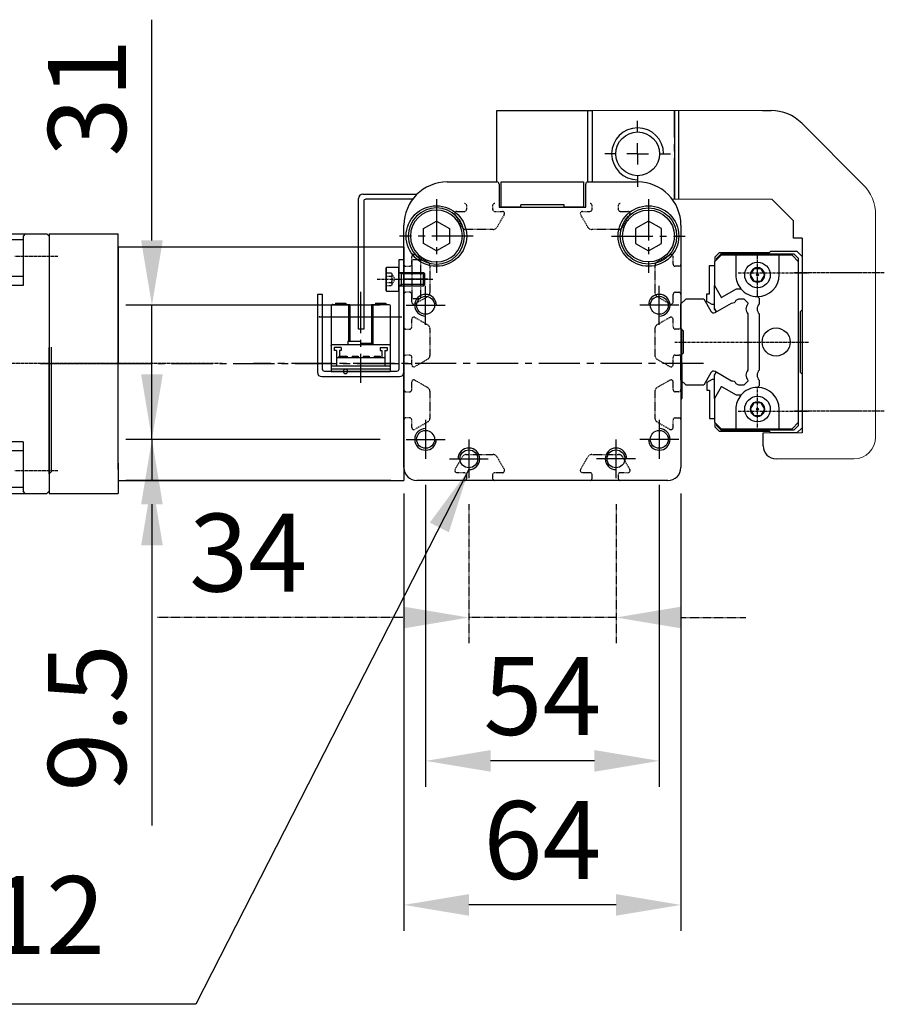
# Model space of a CAD drawing. Units: millimetres. Extents: x 10 to 2810, y 10 to 1949.
# Drawn here: x 499 to 699, y 541 to 769 of the extents above; entities that cross this region are included whole.
import ezdxf

# ---------------------------------------------------------------- set-up
doc = ezdxf.new("R2010")
doc.units = ezdxf.units.MM
doc.header["$LTSCALE"] = 0.5
doc.header["$PDSIZE"] = -1
for name, pattern in [('CENTER', [2, 1.25, -0.25, 0.25, -0.25]), ('CENTER2', [28.575, 19.05, -3.175, 3.175, -3.175]), ('HIDDEN', [0.375, 0.25, -0.125])]:
    doc.linetypes.add(name, pattern=pattern)
for name, color, linetype in [('1', 3, 'CENTER2'), ('2', 5, 'HIDDEN'), ('C', 3, 'CENTER'), ('CL', 1, 'CENTER'), ('HL', 2, 'HIDDEN'), ('PPDetail3', 7, 'Continuous'), ('PPModel1', 7, 'Continuous'), ('RD', 1, 'Continuous')]:
    doc.layers.add(name, color=color, linetype=linetype)
doc.styles.get("Standard").update_dxf_attribs({"font": 'romans.shx', "bigfont": 'whgtxt.shx'})
doc.dimstyles.new('A3', dxfattribs={"dimscale": 6, "dimtxt": 3, "dimasz": 2.5, "dimexe": 1, "dimexo": 1, "dimgap": 1, "dimtad": 1, "dimdec": 4, "dimdsep": 46, "dimtxsty": 'Standard', "dimcen": 0, "dimclrd": 4, "dimclre": 4, "dimclrt": 254, "dimazin": 2, "dimtfac": 1, "dimtdec": 4, "dimtmove": 0, "dimatfit": 3, "dimfxl": 1, "dimtolj": 1, "dimarcsym": 0})

# ---------------------------------------------------------------- blocks, each defined once
blk = doc.blocks.new('SW_CENTERMARKSYMBOL_0')
at = {"layer": '1'}
for p, q in [((0, 5), (0, 7.6)), ((0, 0), (0, 2.5)), ((-5, 0), (-7.6, 0)), ((0, 0), (-2.5, 0)), ((0, 0), (0, -2.5)), ((0, 0), (2.5, 0)), ((5, 0), (7.6, 0)), ((0, -5), (0, -7.6))]:
    blk.add_line(p, q, dxfattribs=at)
blk = doc.blocks.new('*D261')
at = {"color": 4, "lineweight": -2, "transparency": 16777216}
for p, q in [((588.23, 659.36), (588.23, 558.26)), ((652.23, 659.36), (652.23, 558.26)), ((637.23, 564.26), (603.23, 564.26))]:
    blk.add_line(p, q, dxfattribs=at)
at = {"color": 4, "transparency": 16777216}
for points in [[(603.23, 566.76), (603.23, 561.76), (588.23, 564.26)], [(637.23, 566.76), (637.23, 561.76), (652.23, 564.26)]]:
    blk.add_solid(points, dxfattribs=at)
at = {"layer": 'Defpoints', "color": 0, "transparency": 16777216}
for p in [(588.23, 665.36), (652.23, 665.36), (588.23, 564.26)]:
    blk.add_point(p, dxfattribs=at)
at = {"color": 254, "transparency": 16777216, "insert": (620.23, 579.26), "char_height": 18, "attachment_point": 5}
blk.add_mtext('\\A1;64', dxfattribs=at)
blk = doc.blocks.new('A$C11E45D48')
for p, q in [((8.5, 11.96), (5.5, 10.23)), ((11.5, 10.23), (8.5, 11.96)), ((5.5, 10.23), (5.5, 6.77)), ((11.5, 6.77), (11.5, 10.23)), ((5.5, 6.77), (8.5, 5.04)), ((8.5, 5.04), (11.5, 6.77))]:
    blk.add_line(p, q)
for radius in [6.5, 6]:
    blk.add_circle((8.5, 8.5), radius)
at = {"layer": '1'}
for p, q in [((8.5, 17), (8.5, 0)), ((0, 8.5), (17, 8.5))]:
    blk.add_line(p, q, dxfattribs=at)
blk = doc.blocks.new('*D277')
at = {"layer": '2', "color": 4, "lineweight": -2, "transparency": 16777216}
for p, q in [((603.23, 656.86), (603.23, 624.69)), ((637.23, 656.86), (637.23, 624.69)), ((588.23, 630.69), (531.23, 630.69)), ((637.23, 630.69), (603.23, 630.69)), ((652.23, 630.69), (667.23, 630.69))]:
    blk.add_line(p, q, dxfattribs=at)
at = {"layer": '2', "color": 4, "transparency": 16777216}
for points in [[(588.23, 633.19), (588.23, 628.19), (603.23, 630.69)], [(652.23, 633.19), (652.23, 628.19), (637.23, 630.69)]]:
    blk.add_solid(points, dxfattribs=at)
at = {"layer": 'Defpoints', "color": 0, "transparency": 16777216}
for p in [(603.23, 662.86), (637.23, 662.86), (603.23, 630.69)]:
    blk.add_point(p, dxfattribs=at)
at = {"layer": '2', "color": 254, "transparency": 16777216, "insert": (552.23, 645.69), "char_height": 18, "attachment_point": 5}
blk.add_mtext('\\A1;34', dxfattribs=at)
blk = doc.blocks.new('A$C5AE80FDC')
for p, q in [((69.5, 54), (3.5, 54)), ((3.5, 54), (3.5, 0)), ((69.5, 54), (69.5, 27)), ((69.5, 2.5), (69.5, 27)), ((69.5, 2.5), (69.5, 0)), ((69.5, 0), (3.5, 0))]:
    blk.add_line(p, q)
at = {"layer": '1'}
blk.add_line((71.5, 27), (0, 27), dxfattribs=at)
blk = doc.blocks.new('A$C42A670A1')
for p, q in [((40, 59.5), (40.5, 60)), ((40, 59.5), (40, 0.5)), ((75.5, 60), (40.5, 60)), ((45.5, 60), (46, 59.5)), ((46, 59.5), (46, 48.03)), ((75.5, 60), (76, 59.5)), ((76, 59.5), (76.5, 60)), ((76, 59.5), (76, 0.5)), ((76.5, 60), (97.5, 60)), ((97.5, 60), (98, 59.5)), ((98, 59.5), (98.5, 60)), ((98, 0.5), (98, 59.5)), ((98.5, 60), (122.5, 60)), ((122.5, 60), (123, 59.5)), ((123, 0.5), (123, 59.5)), ((46, 58.61), (76, 58.61)), ((46, 50.16), (76, 50.16)), ((46, 48.03), (76, 48.03)), ((110, 44.89), (107.5, 43.44)), ((107.5, 43.44), (107.5, 40.56)), ((112.5, 43.44), (110, 44.89)), ((112.5, 40.56), (112.5, 43.44)), ((107.5, 40.56), (110, 39.11)), ((110, 39.11), (112.5, 40.56)), ((46, 11.97), (46, 0.5)), ((46, 11.97), (76, 11.97)), ((46, 9.84), (76, 9.84)), ((40, 0.5), (40.5, 0)), ((45.5, 0), (46, 0.5)), ((46, 1.39), (76, 1.39)), ((75.5, 0), (76, 0.5)), ((76, 0.5), (76.5, 0)), ((97.5, 0), (98, 0.5)), ((98, 0.5), (98.5, 0)), ((123, 0.5), (122.5, 0)), ((75.5, 0), (40.5, 0)), ((76.5, 0), (97.5, 0)), ((98.5, 0), (122.5, 0))]:
    blk.add_line(p, q)
for radius in [5, 4.6]:
    blk.add_circle((110, 42), radius)
at = {"layer": 'CL'}
for p, q in [((38, 54.75), (48, 54.75)), ((110, 49), (110, 35)), ((103, 42), (117, 42)), ((0, 30), (126, 30)), ((38, 5.25), (48, 5.25))]:
    blk.add_line(p, q, dxfattribs=at)
blk = doc.blocks.new('*D279')
at = {"color": 4, "lineweight": -2, "transparency": 16777216}
for p, q in [((530, 717.86), (530, 768.86)), ((582.73, 702.86), (524, 702.86)), ((530, 671.86), (530, 702.86)), ((582.73, 671.86), (524, 671.86)), ((530, 656.86), (530, 641.86))]:
    blk.add_line(p, q, dxfattribs=at)
at = {"color": 4, "transparency": 16777216}
for points in [[(527.5, 717.86), (532.5, 717.86), (530, 702.86)], [(527.5, 656.86), (532.5, 656.86), (530, 671.86)]]:
    blk.add_solid(points, dxfattribs=at)
at = {"layer": 'Defpoints', "color": 0, "transparency": 16777216}
for p in [(530, 702.86), (588.73, 702.86), (588.73, 671.86)]:
    blk.add_point(p, dxfattribs=at)
at = {"color": 254, "transparency": 16777216, "insert": (515, 750.86), "char_height": 18, "attachment_point": 5, "rotation": 90}
blk.add_mtext('\\A1;31', dxfattribs=at)
blk = doc.blocks.new('*D280')
at = {"color": 4, "lineweight": -2, "transparency": 16777216}
for p, q in [((530, 686.86), (530, 701.86)), ((582.73, 671.86), (524, 671.86)), ((530, 671.86), (530, 662.36)), ((585.23, 662.36), (524, 662.36)), ((530, 647.36), (530, 582.65))]:
    blk.add_line(p, q, dxfattribs=at)
at = {"color": 4, "transparency": 16777216}
for points in [[(527.5, 686.86), (532.5, 686.86), (530, 671.86)], [(527.5, 647.36), (532.5, 647.36), (530, 662.36)]]:
    blk.add_solid(points, dxfattribs=at)
at = {"layer": 'Defpoints', "color": 0, "transparency": 16777216}
for p in [(588.73, 671.86), (530, 662.36), (591.23, 662.36)]:
    blk.add_point(p, dxfattribs=at)
at = {"color": 254, "transparency": 16777216, "insert": (515, 607.5), "char_height": 18, "attachment_point": 5, "rotation": 90}
blk.add_mtext('\\A1;9.5', dxfattribs=at)
blk = doc.blocks.new('*D281')
at = {"color": 4, "lineweight": -2, "transparency": 16777216}
for p, q in [((593.23, 661.36), (593.23, 591.55)), ((647.23, 661.36), (647.23, 591.55)), ((632.23, 597.55), (608.23, 597.55))]:
    blk.add_line(p, q, dxfattribs=at)
at = {"color": 4, "transparency": 16777216}
for points in [[(608.23, 600.05), (608.23, 595.05), (593.23, 597.55)], [(632.23, 600.05), (632.23, 595.05), (647.23, 597.55)]]:
    blk.add_solid(points, dxfattribs=at)
at = {"layer": 'Defpoints', "color": 0, "transparency": 16777216}
for p in [(593.23, 667.36), (647.23, 667.36), (593.23, 597.55)]:
    blk.add_point(p, dxfattribs=at)
at = {"color": 254, "transparency": 16777216, "insert": (620.23, 612.55), "char_height": 18, "attachment_point": 5}
blk.add_mtext('\\A1;54', dxfattribs=at)
blk = doc.blocks.new('A$C61E33C2E')
for p, q in [((8, 0), (8, 5.5)), ((8, 5.5), (10.8, 5.5)), ((10.8, 5.5), (11, 5.3)), ((10.8, 0), (10.8, 5.5)), ((11, 5.3), (11, 0.2)), ((2, 3.98), (2.27, 4.25)), ((2, 1.52), (2, 3.98)), ((2.27, 1.25), (2.27, 4.25)), ((2.27, 4.25), (8, 4.25)), ((7.33, 1.25), (7.33, 4.25)), ((2.27, 1.25), (2, 1.52)), ((8, 1.25), (2.27, 1.25)), ((11, 0.2), (10.8, 0)), ((10.8, 0), (8, 0))]:
    blk.add_line(p, q)
at = {"layer": 'CL'}
blk.add_line((13, 2.75), (0, 2.75), dxfattribs=at)
at = {"layer": 'HL'}
for p, q in [((8.87, 2.75), (9.7, 4.19)), ((9.7, 1.31), (8.87, 2.75)), ((9.7, 4.19), (11, 4.19)), ((11, 3.47), (9.7, 3.47)), ((11, 2.03), (9.7, 2.03)), ((11, 1.31), (9.7, 1.31))]:
    blk.add_line(p, q, dxfattribs=at)
for centre, radius, start, end in [((10.23, 3.83), 0.639, 145.61, 214.39), ((12.09, 2.75), 2.5, 163.2199, 196.7801), ((10.23, 1.67), 0.639, 145.61, 214.39)]:
    blk.add_arc(centre, radius, start, end, dxfattribs=at)
at = {"layer": 'RD'}
for p, q in [((2, 3.98), (7.33, 3.98)), ((7.33, 3.98), (7.8, 4.25)), ((2, 1.52), (7.33, 1.52)), ((7.33, 1.52), (7.8, 1.25))]:
    blk.add_line(p, q, dxfattribs=at)
blk = doc.blocks.new('A$C36367BF7')
for p, q in [((1.71, 9), (1.71, 0)), ((1.71, 9), (3.71, 9)), ((3.71, 9), (3.71, 0)), ((1.71, 0), (3.71, 0))]:
    blk.add_line(p, q)
at = {"layer": '1'}
blk.add_line((0, 4.5), (5.55, 4.5), dxfattribs=at)
blk = doc.blocks.new('A$C4A96503B')
for p, q in [((6.05, 18.41), (3.65, 18.41)), ((3.65, 18.41), (3.65, 18.11)), ((6.05, 18.41), (6.05, 18.11)), ((15.35, 18.41), (12.95, 18.41)), ((12.95, 18.41), (12.95, 18.11)), ((15.35, 18.41), (15.35, 18.11)), ((2.7, 17.81), (2.7, 2.61)), ((7, 18.11), (3, 18.11)), ((6.7, 18.11), (6.7, 8.81)), ((7, 18.11), (7, 8.81)), ((16, 18.11), (12, 18.11)), ((12, 18.11), (12, 9.61)), ((12.3, 18.11), (12.3, 9.61)), ((16.3, 17.81), (16.3, 2.61)), ((7, 15.21), (0, 15.21)), ((19, 15.21), (12, 15.21)), ((9.5, 9.11), (7, 9.11)), ((9.5, 9.81), (9.5, 8.81)), ((12.5, 9.61), (9.5, 9.61)), ((12.5, 9.61), (12.5, 8.81)), ((16, 8.81), (3, 8.81)), ((4.99, 8.11), (3.39, 8.11)), ((3.39, 8.11), (3.39, 7.41)), ((3.95, 7.41), (3.39, 7.41)), ((3.95, 7.41), (3.95, 3.91)), ((4.99, 7.41), (4.6, 7.41)), ((4.6, 7.41), (4.6, 5.86)), ((4.99, 8.11), (4.99, 7.41)), ((14.01, 8.11), (14.01, 7.41)), ((14.01, 8.11), (15.61, 8.11)), ((14.01, 7.41), (14.4, 7.41)), ((14.4, 7.41), (14.4, 6.16)), ((15.05, 7.41), (15.61, 7.41)), ((15.05, 7.41), (15.05, 3.91)), ((15.61, 8.11), (15.61, 7.41)), ((15.05, 5.86), (3.95, 5.86)), ((4.99, 6.16), (4.99, 5.86)), ((6.39, 6.16), (4.99, 6.16)), ((6.39, 6.16), (6.39, 5.86)), ((7.53, 6.16), (7.53, 5.86)), ((8.93, 6.16), (7.53, 6.16)), ((8.93, 6.16), (8.93, 5.86)), ((10.07, 6.16), (10.07, 5.86)), ((11.47, 6.16), (10.07, 6.16)), ((11.47, 6.16), (11.47, 5.86)), ((12.61, 6.16), (12.61, 5.86)), ((14.55, 6.16), (12.61, 6.16)), ((14.55, 6.16), (14.55, 5.86)), ((16.3, 3.91), (2.7, 3.91)), ((16.3, 3.21), (2.7, 3.21)), ((16.3, 2.61), (2.7, 2.61))]:
    blk.add_line(p, q)
blk.add_circle((13, 2.61), 0.5)
for centre, start, end in [((3, 17.81), 90, 180), ((16, 17.81), 360, 90), ((3, 8.51), 90, 180), ((16, 8.51), 360, 90)]:
    blk.add_arc(centre, 0.3, start, end)
for p in [(16, 18.11), (19, 15.21)]:
    blk.add_point(p)
at = {"layer": '1'}
for p, q in [((9.5, 21), (9.5, 0)), ((12, 15.21), (7, 15.21))]:
    blk.add_line(p, q, dxfattribs=at)

msp = doc.modelspace()

# ---------------------------------------------------------------- linework, layer by layer
for p, q in [((609.72763, 747.85943), (630.72763, 747.85943)), ((609.72763, 731.35944), (609.72763, 747.85943)), ((630.72763, 747.85943), (631.72763, 747.85943)), ((630.72763, 731.35944), (630.72763, 747.85943)), ((631.72763, 747.85943), (631.72763, 731.35944)), ((650.72763, 747.85943), (650.72763, 727.35943)), ((651.72763, 727.35943), (651.72763, 747.85943)), ((671.08549, 747.85943), (673.08549, 747.85943)), ((609.72763, 735.80943), (609.72763, 744.90943)), ((630.72763, 735.80943), (630.72763, 744.90943)), ((694.29869, 730.78837), (680.15656, 744.9305)), ((598.22762, 731.35944), (609.72762, 731.35944)), ((610.22762, 730.85944), (610.22762, 725.55944)), ((630.22762, 725.55944), (630.22762, 730.85944)), ((630.72762, 731.35944), (642.22762, 731.35944)), ((578.72763, 728.55943), (591.28788, 728.55943)), ((577.72763, 697.35943), (577.72763, 727.55943)), ((578.92763, 726.85943), (578.92763, 697.35943)), ((590.22762, 727.35943), (579.42763, 727.35943)), ((615.22762, 725.55944), (615.22762, 726.05944)), ((625.22762, 726.05944), (615.22762, 726.05944)), ((625.22762, 725.55944), (625.22762, 726.05944)), ((678.22763, 722.35943), (673.22763, 727.35943)), ((610.22762, 725.55944), (630.22762, 725.55944)), ((678.22763, 718.35943), (678.22763, 722.35943)), ((506.22762, 719.35944), (506.22762, 693.10824)), ((506.22762, 719.35944), (522.22762, 719.35944)), ((522.22762, 666.35944), (522.22762, 719.35944)), ((588.22762, 665.35944), (588.22762, 721.35944)), ((652.22762, 721.35944), (652.22762, 665.35944)), ((680.22763, 718.35943), (678.22763, 718.35943)), ((680.22763, 718.35943), (680.22763, 673.35943)), ((578.92763, 697.35943), (577.72763, 697.35943)), ((652.47762, 697.35944), (652.22762, 697.60944)), ((652.47762, 689.35944), (652.47762, 697.35944)), ((506.22762, 663.85944), (506.22762, 693.10824)), ((506.72762, 693.15309), (506.72762, 664.35944)), ((652.47762, 689.35944), (652.47762, 681.35944)), ((652.47762, 681.35944), (652.22762, 681.10944)), ((671.22763, 670.35943), (671.22763, 673.35943)), ((522.22762, 666.35944), (522.22762, 659.35944)), ((506.72762, 664.35944), (506.22762, 663.85944)), ((506.22762, 663.85944), (506.22762, 659.35944)), ((649.22762, 662.35944), (591.22762, 662.35944)), ((506.22762, 659.35944), (522.22762, 659.35944))]:
    msp.add_line(p, q)
at = {"color": 7, "linetype": 'Continuous', "lineweight": 15}
for p, q in [((631.72763, 747.85943), (671.08549, 747.85943)), ((631.72763, 731.35944), (631.72763, 747.85943)), ((673.22763, 727.35943), (650.22762, 727.35943)), ((697.22763, 723.7173), (697.22763, 672.35943)), ((671.22763, 673.35943), (680.22763, 673.35943)), ((671.22763, 673.35943), (671.22763, 673.35943)), ((692.22763, 667.35943), (674.22763, 667.35943))]:
    msp.add_line(p, q, dxfattribs=at)
msp.add_lwpolyline([(615.22762, 725.55944), (610.72762, 725.55944), (610.72762, 731.35944), (629.72762, 731.35944), (629.72762, 725.55944), (625.22762, 725.55944)])
msp.add_lwpolyline([(588.22763, 713.35944), (587.02763, 713.35944), (587.02763, 688.05944, -0.414213562), (586.52763, 687.55944), (569.92763, 687.55944, -0.414213562), (569.42763, 688.05944), (569.42763, 705.35944), (568.22763, 705.35944), (568.22763, 687.35944, 0.414213562), (569.22763, 686.35944), (587.22763, 686.35944, 0.414213562), (588.22763, 687.35944), (588.22763, 713.35944)], format="xyb")
for centre, radius in [((642.22763, 737.85943), 5.0528), ((595.72761, 718.85944), 7), ((644.72763, 718.85944), 7), ((593.22762, 702.85944), 2.06699), ((647.22762, 702.85944), 2.06699), ((593.22762, 671.85944), 2.06699), ((647.22762, 671.85944), 2.06699), ((603.22762, 667.35944), 2.06699), ((637.22762, 667.35944), 2.06699)]:
    msp.add_circle(centre, radius)
for centre, radius, start, end in [((673.08549, 737.85943), 10, 45, 90), ((598.22762, 721.35944), 10, 90, 180), ((609.72762, 730.85944), 0.5, 0, 90), ((630.72762, 730.85944), 0.5, 90, 180), ((642.22762, 721.35944), 10, 0, 90), ((578.72763, 727.55943), 1, 90, 180), ((579.42763, 726.85943), 0.5, 90.0000029, 180), ((674.22763, 670.35943), 3, 180, 270), ((591.22762, 665.35944), 3, 180, 270), ((649.22762, 665.35944), 3, 270, 0)]:
    msp.add_arc(centre, radius, start, end)
at = {"color": 1}
msp.add_arc((642.22763, 737.85943), 6, 0, 270, dxfattribs=at)
at = {"lineweight": 15}
msp.add_arc((687.22763, 723.7173), 10, 0, 45, dxfattribs=at)
at = {"color": 7, "linetype": 'Continuous', "lineweight": 15}
msp.add_arc((692.22763, 672.35943), 5, 270, 0, dxfattribs=at)
at = {"layer": '1'}
for p, q in [((650.72763, 727.35943), (650.72763, 747.85943)), ((651.72763, 727.35943), (651.72763, 747.85943)), ((593.22762, 698.35944), (593.22762, 707.35944)), ((647.22762, 698.35944), (647.22762, 707.35944)), ((588.72762, 702.85944), (597.72762, 702.85944)), ((651.72762, 702.85944), (642.72762, 702.85944)), ((657.47762, 689.35944), (553.47762, 689.35944)), ((593.22762, 676.35944), (593.22762, 667.35944)), ((647.22762, 676.35944), (647.22762, 667.35944)), ((588.72762, 671.85944), (597.72762, 671.85944)), ((603.22762, 671.85944), (603.22762, 662.85944)), ((637.22762, 671.85944), (637.22762, 662.85944)), ((651.72762, 671.85944), (642.72762, 671.85944)), ((598.72762, 667.35944), (607.72762, 667.35944)), ((641.72762, 667.35944), (632.72762, 667.35944))]:
    msp.add_line(p, q, dxfattribs=at)
msp.add_arc((637.84006, 667.35944), 1, 30, 90, dxfattribs=at)
at = {"layer": '2'}
for p, q in [((601.74916, 720.85944), (600.04598, 723.80944)), ((600.47899, 724.55944), (602.22762, 724.55944)), ((602.72762, 725.05944), (602.72762, 725.85944)), ((608.72763, 725.85944), (608.72763, 725.05944)), ((609.22763, 724.55944), (610.97762, 724.55944)), ((611.39242, 723.78025), (609.70609, 720.85944)), ((630.74916, 720.85944), (629.06283, 723.78025)), ((629.47762, 724.55944), (631.22762, 724.55944)), ((631.72762, 725.05944), (631.72762, 725.85944)), ((637.72762, 725.85944), (637.72762, 725.05944)), ((638.22762, 724.55944), (639.97625, 724.55944)), ((640.40926, 723.80944), (638.70608, 720.85944)), ((608.84006, 720.35944), (602.61519, 720.35944)), ((637.84006, 720.35944), (631.61518, 720.35944)), ((590.02762, 712.35944), (590.02762, 714.10807)), ((590.77762, 714.54108), (593.72762, 712.8379)), ((649.67763, 714.54108), (646.72763, 712.8379)), ((650.42763, 712.35944), (650.42763, 714.10807)), ((588.72762, 711.85944), (589.52762, 711.85944)), ((594.22762, 711.97187), (594.22762, 705.747)), ((646.22763, 711.97187), (646.22763, 705.747)), ((651.72763, 711.85944), (650.92763, 711.85944)), ((589.52762, 705.85943), (588.72762, 705.85943)), ((650.92763, 705.85943), (651.72762, 705.85943)), ((590.02762, 703.60944), (590.02762, 705.35943)), ((593.72762, 704.88097), (590.80681, 703.19464)), ((646.72763, 704.88097), (649.64844, 703.19464)), ((650.42763, 703.60944), (650.42763, 705.35943)), ((590.02762, 697.85944), (590.02762, 699.60807)), ((590.77762, 700.04108), (593.72762, 698.3379)), ((649.67763, 700.04108), (646.72763, 698.3379)), ((650.42763, 697.85944), (650.42763, 699.60807)), ((588.72762, 697.35944), (589.52762, 697.35944)), ((594.22762, 697.47187), (594.22762, 691.247)), ((646.22763, 697.47187), (646.22763, 691.247)), ((651.72762, 697.35944), (650.92763, 697.35944)), ((589.52762, 691.35943), (588.72762, 691.35943)), ((590.02762, 689.10944), (590.02762, 690.85943)), ((593.72762, 690.38097), (590.80681, 688.69464)), ((646.72763, 690.38097), (649.64844, 688.69464)), ((650.42763, 689.10944), (650.42763, 690.85943)), ((650.92763, 691.35943), (651.72762, 691.35943)), ((590.02762, 683.35944), (590.02762, 685.10807)), ((590.77762, 685.54108), (593.72762, 683.8379)), ((649.67763, 685.54108), (646.72763, 683.8379)), ((650.42763, 683.35944), (650.42763, 685.10807)), ((588.72762, 682.85944), (589.52762, 682.85944)), ((594.22762, 682.97187), (594.22762, 676.747)), ((646.22763, 682.97187), (646.22763, 676.747)), ((651.72762, 682.85944), (650.92763, 682.85944)), ((589.52762, 676.85943), (588.72763, 676.85943)), ((590.02762, 674.60944), (590.02762, 676.35943)), ((593.72762, 675.88097), (590.80681, 674.19464)), ((646.72763, 675.88097), (649.64844, 674.19464)), ((650.42763, 674.60944), (650.42763, 676.35943)), ((650.92763, 676.85943), (651.72762, 676.85943)), ((600.04598, 664.90944), (601.74916, 667.85944)), ((602.61519, 668.35944), (608.84006, 668.35944)), ((609.70609, 667.85944), (611.39242, 664.93862)), ((629.06283, 664.93862), (630.74916, 667.85944)), ((631.61518, 668.35944), (637.84006, 668.35944)), ((638.70608, 667.85944), (640.40926, 664.90944)), ((602.22762, 664.15944), (600.47899, 664.15944)), ((602.72762, 662.85944), (602.72762, 663.65944)), ((608.72763, 663.65944), (608.72763, 662.85944)), ((610.97762, 664.15944), (609.22763, 664.15944)), ((631.22762, 664.15944), (629.47762, 664.15944)), ((631.72762, 662.85944), (631.72762, 663.65944)), ((637.72762, 663.65944), (637.72762, 662.85944)), ((639.97625, 664.15944), (638.22762, 664.15944))]:
    msp.add_line(p, q, dxfattribs=at)
for centre, radius, start, end in [((602.22762, 725.85944), 0.5, 360, 90), ((609.22763, 725.85944), 0.5, 90, 180), ((631.22762, 725.85944), 0.5, 360, 90), ((638.22762, 725.85944), 0.5, 90, 180), ((600.47899, 724.05944), 0.5, 90, 210), ((602.22762, 725.05944), 0.5, 270, 360), ((609.22763, 725.05944), 0.5, 180, 270), ((610.97762, 724.05944), 0.5, 326.056394, 90), ((629.47762, 724.05944), 0.5, 90, 213.943606), ((631.22762, 725.05944), 0.5, 270, 360), ((638.22762, 725.05944), 0.5, 180, 270), ((639.97625, 724.05944), 0.5, 330, 90), ((602.61519, 721.35944), 1, 210, 270), ((608.84006, 721.35944), 1, 270, 330), ((631.61518, 721.35944), 1, 210, 270), ((637.84006, 721.35944), 1, 270, 330), ((590.52762, 714.10807), 0.5, 60, 180), ((649.92763, 714.10807), 0.5, 0, 120), ((588.72762, 712.35944), 0.5, 179.999984, 270), ((589.52762, 712.35944), 0.5, 270, 0), ((593.22762, 711.97187), 1, 0, 60), ((647.22763, 711.97187), 1, 120, 180), ((650.92763, 712.35944), 0.5, 180, 270), ((651.72763, 712.35944), 0.5, 270, 0.000016), ((588.72762, 705.35943), 0.5, 90, 180), ((589.52762, 705.35943), 0.5, 360, 90), ((593.22762, 705.747), 1, 300, 0), ((647.22763, 705.747), 1, 180, 240), ((650.92763, 705.35943), 0.5, 90, 180), ((651.72762, 705.35943), 0.5, 0, 90), ((590.52762, 703.60944), 0.5, 180, 303.943606), ((649.92763, 703.60944), 0.5, 236.056394, 0), ((590.52762, 699.60807), 0.5, 60, 180), ((649.92763, 699.60807), 0.5, 0, 120), ((588.72762, 697.85944), 0.5, 180, 270), ((589.52762, 697.85944), 0.5, 270, 0), ((593.22762, 697.47187), 1, 0, 60), ((647.22763, 697.47187), 1, 120, 180), ((650.92763, 697.85944), 0.5, 180, 270), ((651.72762, 697.85944), 0.5, 270, 0), ((588.72762, 690.85943), 0.5, 90, 180), ((589.52762, 690.85943), 0.5, 360, 90), ((593.22762, 691.247), 1, 300, 0), ((647.22763, 691.247), 1, 180, 240), ((650.92763, 690.85943), 0.5, 90, 180), ((651.72762, 690.85943), 0.5, 0, 90), ((590.52762, 689.10944), 0.5, 180, 303.943606), ((649.92763, 689.10944), 0.5, 236.056394, 0), ((590.52762, 685.10807), 0.5, 60, 180), ((649.92763, 685.10807), 0.5, 0, 120), ((588.72762, 683.35944), 0.5, 180, 270), ((589.52762, 683.35944), 0.5, 270, 0), ((593.22762, 682.97187), 1, 0, 60), ((647.22763, 682.97187), 1, 120, 180), ((650.92763, 683.35944), 0.5, 180, 270), ((651.72762, 683.35944), 0.5, 270, 0), ((588.72763, 676.35943), 0.5, 90, 180), ((589.52762, 676.35943), 0.5, 360, 90), ((593.22762, 676.747), 1, 300, 0), ((647.22763, 676.747), 1, 180, 240), ((650.92763, 676.35943), 0.5, 90, 180), ((651.72762, 676.35943), 0.5, 0, 90), ((590.52762, 674.60944), 0.5, 180, 303.943606), ((649.92763, 674.60944), 0.5, 236.056394, 0), ((602.61519, 667.35944), 1, 90, 150), ((608.84006, 667.35944), 1, 30, 90), ((631.61518, 667.35944), 1, 90, 150), ((600.47899, 664.65944), 0.5, 150, 270), ((610.97762, 664.65944), 0.5, 270, 33.943606), ((629.47762, 664.65944), 0.5, 146.056394, 270), ((639.97625, 664.65944), 0.5, 270, 30), ((602.22762, 663.65944), 0.5, 0, 90), ((602.22762, 662.85944), 0.5, 270, 0), ((609.22763, 663.65944), 0.5, 90, 180), ((609.22763, 662.85944), 0.5, 180, 270), ((631.22762, 663.65944), 0.5, 0, 90), ((631.22762, 662.85944), 0.5, 270, 0), ((638.22762, 663.65944), 0.5, 90, 180), ((638.22762, 662.85944), 0.5, 180, 270)]:
    msp.add_arc(centre, radius, start, end, dxfattribs=at)
at = {"layer": 'C'}
msp.add_line((504.22762, 689.35944), (526.22762, 689.35944), dxfattribs=at)
at = {"layer": 'CL'}
for p, q in [((699.22763, 710.35944), (678.22763, 710.35944)), ((699.22763, 678.35944), (678.22763, 678.35944))]:
    msp.add_line(p, q, dxfattribs=at)
at = {"layer": 'PPDetail3', "color": 4, "linetype": 'CENTER'}
for p, q in [((669.92763, 704.75944), (669.92763, 714.95944)), ((665.45746, 710.35944), (681.72763, 710.35944)), ((650.82713, 694.35944), (681.72763, 694.35944)), ((669.92763, 673.75944), (669.92763, 683.95944)), ((665.45746, 678.35944), (681.72763, 678.35944))]:
    msp.add_line(p, q, dxfattribs=at)
at = {"layer": 'PPModel1', "color": 7, "linetype": 'Continuous'}
for p, q in [((660.12715, 714.05985), (661.12781, 715.05988)), ((661.42763, 714.65944), (660.42763, 713.65944)), ((661.12781, 715.05988), (672.72718, 715.05988)), ((678.42763, 714.65944), (661.42763, 714.65944)), ((672.72718, 715.05988), (673.02763, 715.35944)), ((673.02763, 715.35944), (679.02754, 715.35944)), ((679.42763, 713.65944), (678.42763, 714.65944)), ((679.02754, 715.35944), (680.22763, 714.15983)), ((661.52763, 714.40944), (660.02763, 712.90944)), ((660.02763, 712.90944), (660.02763, 707.39945)), ((660.12715, 713.00896), (660.12715, 714.05985)), ((660.42763, 713.65944), (660.42763, 713.30944)), ((664.92763, 714.40944), (661.52763, 714.40944)), ((664.92763, 714.40944), (664.92763, 709.85944)), ((674.92763, 714.40944), (664.92763, 714.40944)), ((677.92763, 714.40944), (674.92763, 714.40944)), ((674.92763, 709.85944), (674.92763, 714.40944)), ((679.42763, 712.90944), (677.92763, 714.40944)), ((679.42763, 712.90944), (679.42763, 713.65944)), ((679.42763, 675.80944), (679.42763, 712.90944)), ((680.22763, 714.15983), (680.22763, 701.81071)), ((658.82764, 712.06427), (660.02763, 712.06427)), ((658.82764, 705.46426), (658.82764, 712.06427)), ((669.09047, 711.30944), (668.25332, 709.85944)), ((670.76479, 711.30944), (669.09047, 711.30944)), ((671.60195, 709.85944), (670.76479, 711.30944)), ((668.25332, 709.85944), (669.09047, 708.40944)), ((669.09047, 708.40944), (670.76479, 708.40944)), ((670.76479, 708.40944), (671.60195, 709.85944)), ((660.02763, 707.39945), (661.5659, 704.73509)), ((660.02763, 701.99944), (660.02763, 707.39945)), ((661.7025, 704.69848), (665.09898, 706.65944)), ((665.09898, 706.65944), (666.08575, 706.65944)), ((652.22763, 703.17926), (653.40714, 704.35944)), ((653.40714, 704.35944), (657.50063, 704.35944)), ((657.50063, 704.35944), (659.17713, 701.45547)), ((658.22763, 705.46426), (658.82764, 705.46426)), ((658.22763, 703.73395), (658.22763, 705.46426)), ((659.42725, 703.04033), (658.22763, 703.73395)), ((660.13335, 701.19925), (663.90586, 703.37712)), ((665.02009, 704.02042), (665.60665, 704.35944)), ((665.60665, 704.35944), (666.76712, 704.35944)), ((666.76712, 704.35944), (667.72763, 703.39873)), ((667.72763, 703.39873), (667.72763, 703.15698)), ((669.94599, 704.85947), (670.32763, 704.47782)), ((670.32763, 704.47782), (670.32763, 703.17288)), ((652.22763, 697.4584), (652.22763, 703.17926)), ((660.02763, 703.04033), (659.42725, 703.04033)), ((660.37763, 701.39323), (660.02763, 701.99944)), ((660.02763, 701.99943), (660.37763, 701.39321)), ((680.22763, 701.81071), (679.77756, 701.35944)), ((679.77756, 701.35944), (679.77756, 687.35944)), ((667.72763, 700.86168), (667.72763, 687.85719)), ((670.32763, 700.846), (670.32763, 687.87289)), ((652.82713, 696.85943), (652.47762, 697.20863)), ((652.82713, 691.85944), (652.82713, 696.85943)), ((652.47762, 691.51024), (652.82713, 691.85944)), ((652.22763, 685.53961), (652.22763, 691.26047)), ((659.17713, 687.2634), (657.50063, 684.35944)), ((660.02763, 686.71944), (660.37763, 687.32566)), ((663.90586, 685.34175), (660.13335, 687.51962)), ((679.77756, 687.35944), (680.22763, 686.90816)), ((653.40714, 684.35944), (652.22763, 685.53961)), ((659.42725, 685.67854), (658.22763, 684.98492)), ((658.22763, 684.98492), (658.22763, 683.25461)), ((660.02763, 685.67854), (659.42725, 685.67854)), ((660.02763, 681.31944), (660.02763, 686.71944)), ((667.72763, 685.32014), (666.76712, 684.35944)), ((667.72763, 685.56189), (667.72763, 685.32014)), ((670.32763, 685.546), (670.32763, 684.24107)), ((680.22763, 686.90816), (680.22763, 674.55904)), ((657.50063, 684.35944), (653.40714, 684.35944)), ((658.22763, 683.25461), (658.82764, 683.25461)), ((658.82764, 683.25461), (658.82764, 676.6546)), ((661.5659, 683.9838), (660.02763, 681.31944)), ((665.09898, 682.05944), (661.7025, 684.0204)), ((665.60665, 684.35944), (665.02009, 684.69845)), ((666.76712, 684.35944), (665.60665, 684.35944)), ((670.32763, 684.24107), (669.94597, 683.8594)), ((660.02763, 681.31944), (660.02763, 675.80944)), ((666.08575, 682.05944), (665.09898, 682.05944)), ((664.92763, 678.85944), (664.92763, 674.30944)), ((669.09047, 680.30944), (668.25332, 678.85944)), ((668.25332, 678.85944), (669.09047, 677.40944)), ((670.76479, 680.30944), (669.09047, 680.30944)), ((671.60195, 678.85944), (670.76479, 680.30944)), ((670.76479, 677.40944), (671.60195, 678.85944)), ((674.92763, 674.30944), (674.92763, 678.85944)), ((658.82764, 676.6546), (660.02763, 676.6546)), ((669.09047, 677.40944), (670.76479, 677.40944)), ((660.02763, 675.80944), (661.52763, 674.30944)), ((660.02763, 675.80943), (660.12715, 675.70991)), ((660.12715, 674.65902), (660.12715, 675.70992)), ((661.12781, 673.65899), (660.12715, 674.65902)), ((660.42763, 675.40944), (660.42763, 675.05944)), ((660.42763, 675.05944), (661.42763, 674.05944)), ((672.72718, 673.65899), (661.12781, 673.65899)), ((661.42763, 674.05944), (678.42763, 674.05944)), ((661.52763, 674.30944), (664.92763, 674.30944)), ((664.92763, 674.30944), (674.92763, 674.30944)), ((673.02763, 673.35944), (672.72718, 673.65899)), ((674.92763, 674.30944), (677.92763, 674.30944)), ((677.92763, 674.30944), (679.42763, 675.80944)), ((678.42763, 674.05944), (679.42763, 675.05944)), ((680.22763, 674.55904), (679.02754, 673.35944)), ((679.42763, 675.05944), (679.42763, 675.80944)), ((679.02754, 673.35944), (673.02763, 673.35944))]:
    msp.add_line(p, q, dxfattribs=at)
for centre, radius in [((669.92763, 709.85944), 2.95), ((669.92763, 709.85944), 0.23094), ((674.22763, 694.35944), 3.25), ((669.92763, 678.85944), 2.95), ((669.92763, 678.85944), 0.23094)]:
    msp.add_circle(centre, radius, dxfattribs=at)
for centre, radius, start, end in [((669.92763, 709.85944), 1.67432, 120, 180), ((669.92763, 709.85944), 1.67432, 60, 120), ((669.92763, 709.85944), 1.67432, 0, 60), ((669.92763, 709.85944), 5, 180, 219.7917748), ((669.92763, 709.85944), 1.67432, 180, 240), ((669.92763, 709.85944), 1.67432, 240, 300), ((669.92763, 709.85944), 5, 270.2103414, 0), ((669.92763, 709.85944), 1.67432, 300, 0), ((669.92763, 709.85944), 5, 219.7917748, 270.2103414), ((661.6525, 704.78509), 0.1, 210, 300.000001), ((664.05419, 704.40681), 1.04032, 261.803118, 338.196844), ((659.78335, 701.80547), 0.7, 210.00001, 299.999991), ((660.81064, 701.64323), 0.5, 210, 215.2622563), ((668.91313, 702.00933), 1.65, 135.929311, 224.070689), ((671.49763, 702.00944), 1.65, 135.1610822, 224.8389178), ((659.78335, 686.9134), 0.7, 60.000009, 149.99999), ((660.81064, 687.07566), 0.5, 144.7392686, 150.00001), ((668.91313, 686.70954), 1.65, 135.929311, 224.070689), ((671.49764, 686.70944), 1.65001, 135.1611827, 224.8388173), ((664.05419, 684.31206), 1.04032, 21.803156, 98.196882), ((661.6525, 683.9338), 0.1, 60, 150.00001), ((669.92763, 678.85944), 5, 89.7899149, 140.2080363), ((669.92763, 678.85944), 5, 0, 89.7899149), ((669.92763, 678.85944), 5, 140.2080363, 180), ((669.92763, 678.85944), 1.67432, 60, 120), ((669.92763, 678.85944), 1.67432, 120, 180), ((669.92763, 678.85944), 1.67432, 180, 240), ((669.92763, 678.85944), 1.67432, 0, 60), ((669.92763, 678.85944), 1.67432, 300, 0), ((669.92763, 678.85944), 1.67432, 240, 300)]:
    msp.add_arc(centre, radius, start, end, dxfattribs=at)
at = {"layer": 'RD'}
for centre, start, end in [((593.22762, 702.85944), 0, 270), ((647.22762, 702.85944), 270, 180), ((593.22762, 671.85944), 90, 0), ((647.22762, 671.85944), 180, 90), ((603.22762, 667.35944), 270, 180), ((637.22762, 667.35944), 0, 270)]:
    msp.add_arc(centre, 2.5, start, end, dxfattribs=at)

# ---------------------------------------------------------------- block references
at = {"xscale": -1}
for name, p in [('A$C11E45D48', (604.22761, 710.35944)), ('A$C42A670A1', (546.22763, 659.35944)), ('A$C5AE80FDC', (591.72762, 662.35944)), ('A$C61E33C2E', (595.02763, 706.10944)), ('A$C4A96503B', (587.72761, 684.95391))]:
    msp.add_blockref(name, p, dxfattribs=at)
msp.add_blockref('A$C11E45D48', (636.22764, 710.35944))
at = {"layer": '1', "linetype": 'Continuous', "lineweight": 0, "xscale": -1}
msp.add_blockref('SW_CENTERMARKSYMBOL_0', (642.22763, 737.85943), dxfattribs=at)
at = {"layer": '2', "xscale": -1}
msp.add_blockref('A$C36367BF7', (593.73716, 704.35944), dxfattribs=at)

# ---------------------------------------------------------------- texts
at = {"color": 254, "insert": (519.1692, 547.29013), "char_height": 18, "attachment_point": 9}
msp.add_mtext('2-M5 TAP DP12', dxfattribs=at)

# ---------------------------------------------------------------- dimensions: what is measured, and where the dimension line sits
for base, p1, p2, angle, picture, middle in [((529.99804, 702.85944), (588.72762, 671.85944), (588.72762, 702.85944), 90, '*D279', (514.99804, 750.85944)), ((529.99804, 662.35944), (588.72762, 671.85944), (591.22762, 662.35944), 90, '*D280', (514.99804, 607.50229)), ((593.22762, 597.54752), (647.22762, 667.35944), (593.22762, 667.35944), 180, '*D281', (620.22762, 612.54752))]:
    dim = msp.add_linear_dim(base=base, p1=p1, p2=p2, angle=angle, dimstyle='A3')
    dim.commit()
    dim.dimension.update_dxf_attribs({"geometry": picture, "text_midpoint": middle})
dim = msp.add_linear_dim(base=(588.22762, 564.26031), p1=(652.22762, 665.35944), p2=(588.22762, 665.35944), angle=180, dimstyle='A3', override={"dimdec": 3, "dimtdec": 3, "dimatfit": 2})
dim.commit()
dim.dimension.update_dxf_attribs({"geometry": '*D261', "text_midpoint": (620.22762, 579.26031)})
at = {"layer": '2'}
dim = msp.add_linear_dim(base=(603.22762, 630.68503), p1=(637.22762, 662.85944), p2=(603.22762, 662.85944), angle=180, dimstyle='A3', dxfattribs=at)
dim.commit()
dim.dimension.update_dxf_attribs({"geometry": '*D277', "text_midpoint": (552.22762, 645.68503)})

# ---------------------------------------------------------------- leaders
at = {"annotation_type": 0, "has_hookline": 1, "hookline_direction": 1, "text_width": 212.67857}
msp.add_leader([(603.22762, 664.85944), (540.1692, 541.29013), (525.1692, 541.29013)], dimstyle='A3', override={"dimgap": 1, "dimtad": 1}, dxfattribs=at)

doc.saveas('drawing.dxf')
